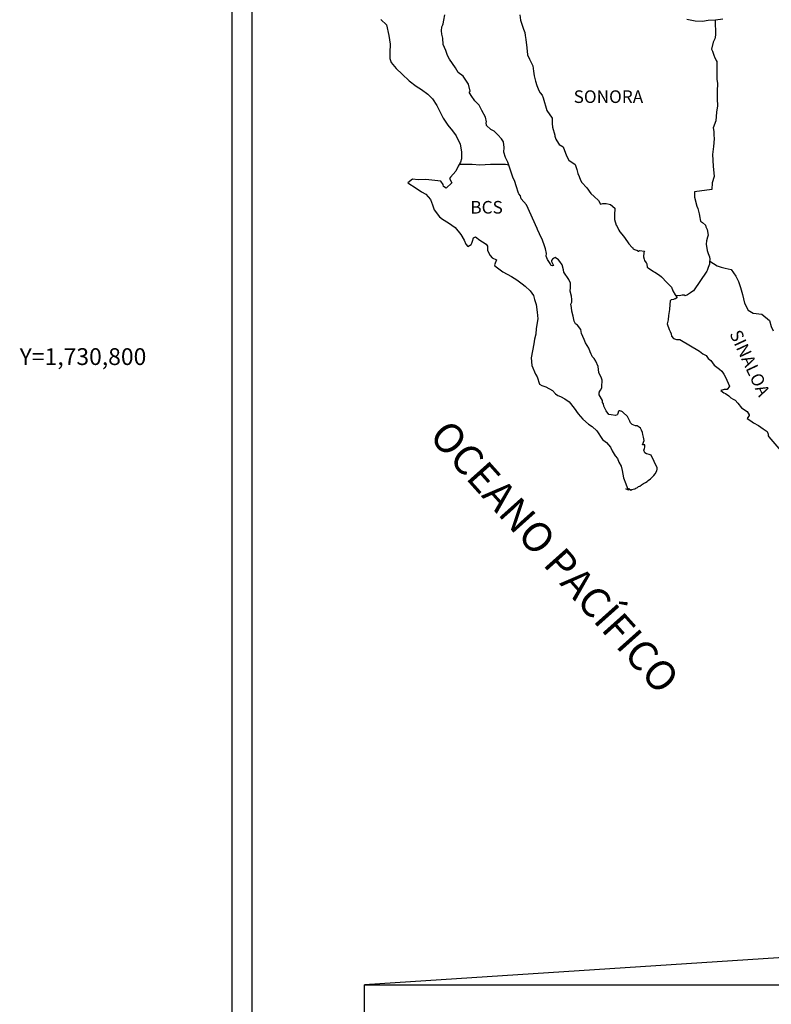
# Model space of a CAD drawing. Units: millimetres. Extents: x 455517 to 457917, y 1729240 to 1731040.
# Drawn here: x 457453 to 457596, y 1730677 to 1730864 of the extents above; entities that cross this region are included whole.
import ezdxf
from ezdxf.enums import TextEntityAlignment as Align

# ---------------------------------------------------------------- set-up
doc = ezdxf.new("R2010")
doc.units = ezdxf.units.MM
doc.header["$LTSCALE"] = 40
doc.layers.add('Lomo', color=7, linetype='Continuous')
doc.layers.add('RETICULA', color=7, linetype='Continuous')
doc.styles.add('MONOTXT4', font='MONOTXT4.shx')
doc.styles.add('ROMANS', font='romans.shx')
picture_1 = doc.add_image_def('image2.jpg', size_in_pixel=(8640, 4460))

msp = doc.modelspace()

# ---------------------------------------------------------------- linework, layer by layer
at = {"layer": 'Lomo', "color": 7}
for p, q in [((457493.56, 1729335.86), (457493.56, 1730933.49)), ((457497.36, 1730498.91), (457497.36, 1730915.51))]:
    msp.add_line(p, q, dxfattribs=at)
at = {"layer": 'Lomo', "color": 5, "linetype": 'Continuous'}
for p, q in [((457533.88, 1730864.43), (457534.03, 1730865.41)), ((457548.34, 1730865.43), (457548.44, 1730864.39)), ((457521.83, 1730864.51), (457522.91, 1730863.52)), ((457522.91, 1730863.52), (457523.35, 1730861.46)), ((457533.4, 1730862.4), (457533.49, 1730863.14)), ((457533.49, 1730863.14), (457533.69, 1730863.54)), ((457533.69, 1730863.54), (457533.74, 1730863.69)), ((457533.74, 1730863.69), (457533.88, 1730864.43)), ((457548.44, 1730864.39), (457549.02, 1730862.72)), ((457523.35, 1730861.46), (457523.65, 1730859.83)), ((457533.45, 1730861.71), (457533.4, 1730862.4)), ((457533.7, 1730860.98), (457533.45, 1730861.71)), ((457549.02, 1730862.72), (457549.27, 1730862.07)), ((457549.27, 1730862.07), (457549.37, 1730861.48)), ((457549.37, 1730861.48), (457549.47, 1730860.7)), ((457523.65, 1730859.83), (457523.6, 1730858.25)), ((457533.74, 1730859.79), (457533.7, 1730860.98)), ((457534.23, 1730858.65), (457533.74, 1730859.79)), ((457549.47, 1730860.7), (457549.67, 1730859.16)), ((457523.6, 1730858.25), (457523.56, 1730857.11)), ((457534.58, 1730857.67), (457534.23, 1730858.65)), ((457534.97, 1730856.98), (457534.58, 1730857.67)), ((457549.67, 1730859.16), (457549.82, 1730857.79)), ((457549.82, 1730857.79), (457550.16, 1730856.99)), ((457523.56, 1730857.11), (457523.8, 1730856.37)), ((457523.8, 1730856.37), (457524.78, 1730855.19)), ((457536.1, 1730855.3), (457534.97, 1730856.98)), ((457550.16, 1730856.99), (457550.46, 1730856.5)), ((457550.46, 1730856.5), (457550.8, 1730855.71)), ((457550.8, 1730855.71), (457550.95, 1730854.67)), ((457524.78, 1730855.19), (457525.91, 1730854.1)), ((457525.91, 1730854.1), (457527.24, 1730852.87)), ((457536.59, 1730854.46), (457536.1, 1730855.3)), ((457537.53, 1730853.77), (457536.59, 1730854.46)), ((457538.56, 1730852.24), (457537.53, 1730853.77)), ((457550.95, 1730854.67), (457551.1, 1730853.79)), ((457551.1, 1730853.79), (457551.3, 1730852.8)), ((457527.24, 1730852.87), (457528.62, 1730851.84)), ((457528.62, 1730851.84), (457529.59, 1730851.2)), ((457538.86, 1730850.86), (457538.56, 1730852.24)), ((457551.3, 1730852.8), (457551.59, 1730851.96)), ((457551.59, 1730851.96), (457551.98, 1730851.03)), ((457529.59, 1730851.2), (457530.82, 1730850.31)), ((457530.82, 1730850.31), (457531.7, 1730849.43)), ((457538.7, 1730850.71), (457538.86, 1730850.86)), ((457539.05, 1730850.07), (457538.7, 1730850.71)), ((457539.79, 1730849.04), (457539.05, 1730850.07)), ((457551.98, 1730851.03), (457552.23, 1730850.58)), ((457552.23, 1730850.58), (457552.57, 1730850.14)), ((457552.57, 1730850.14), (457552.77, 1730849.59)), ((457531.7, 1730849.43), (457532.54, 1730848.14)), ((457532.54, 1730848.14), (457533.03, 1730847.15)), ((457540.57, 1730848.25), (457539.79, 1730849.04)), ((457541.11, 1730847.21), (457540.57, 1730848.25)), ((457552.77, 1730849.59), (457553.06, 1730848.75)), ((457553.06, 1730848.75), (457553.26, 1730848.12)), ((457553.26, 1730848.12), (457553.51, 1730847.23)), ((457533.03, 1730847.15), (457533.72, 1730845.72)), ((457541.8, 1730845.93), (457541.11, 1730847.21)), ((457553.51, 1730847.23), (457554.49, 1730845.74)), ((457533.72, 1730845.72), (457534.6, 1730844.44)), ((457534.6, 1730844.44), (457535.48, 1730843.31)), ((457541.99, 1730845.04), (457541.8, 1730845.93)), ((457541.95, 1730844.9), (457541.99, 1730845.04)), ((457542, 1730844.35), (457541.95, 1730844.9)), ((457542.83, 1730843.61), (457542, 1730844.35)), ((457554.49, 1730845.74), (457554.49, 1730844.71)), ((457554.49, 1730844.71), (457554.59, 1730844.02)), ((457535.48, 1730843.31), (457536.22, 1730842.37)), ((457536.22, 1730842.37), (457536.95, 1730840.79)), ((457543.42, 1730843.26), (457542.83, 1730843.61)), ((457544.16, 1730842.58), (457543.42, 1730843.26)), ((457544.84, 1730841.79), (457544.16, 1730842.58)), ((457554.59, 1730844.02), (457554.98, 1730842.54)), ((457554.98, 1730842.54), (457554.98, 1730842.34)), ((457554.98, 1730842.34), (457555.18, 1730841.75)), ((457536.95, 1730840.79), (457537.2, 1730839.31)), ((457545.24, 1730841.25), (457544.84, 1730841.79)), ((457545.38, 1730840.16), (457545.24, 1730841.25)), ((457555.18, 1730841.75), (457555.72, 1730840.91)), ((457555.72, 1730840.91), (457555.82, 1730840.76)), ((457555.82, 1730840.76), (457556.61, 1730840.27)), ((457537.2, 1730839.31), (457537.21, 1730837.98)), ((457545.29, 1730839.27), (457545.38, 1730840.16)), ((457545.63, 1730838.28), (457545.29, 1730839.27)), ((457556.61, 1730840.27), (457557.25, 1730838.55)), ((457537.01, 1730837.34), (457536.62, 1730836.6)), ((457537.21, 1730837.98), (457537.01, 1730837.34)), ((457546.07, 1730837.35), (457545.63, 1730838.28)), ((457546.42, 1730836.21), (457546.07, 1730837.35)), ((457557.25, 1730838.55), (457557.69, 1730837.75)), ((457557.69, 1730837.75), (457558.87, 1730836.92)), ((457558.87, 1730836.92), (457559.21, 1730835.98)), ((457536.13, 1730835.66), (457535.11, 1730834.52)), ((457536.62, 1730836.6), (457536.13, 1730835.66)), ((457547.01, 1730834.53), (457546.42, 1730836.21)), ((457559.21, 1730835.98), (457559.36, 1730835.19)), ((457559.36, 1730835.19), (457559.65, 1730834.65)), ((457527.86, 1730834.12), (457526.98, 1730833.43)), ((457526.98, 1730833.43), (457527.22, 1730833.33)), ((457527.22, 1730833.33), (457528.39, 1730832.55)), ((457528.98, 1730834.02), (457527.86, 1730834.12)), ((457530.4, 1730834.08), (457528.98, 1730834.02)), ((457532.17, 1730833.88), (457530.4, 1730834.08)), ((457533.29, 1730833.78), (457532.17, 1730833.88)), ((457533.74, 1730833.14), (457533.29, 1730833.78)), ((457533.78, 1730832.75), (457533.74, 1730833.14)), ((457535.4, 1730833.44), (457534.33, 1730832.45)), ((457535.11, 1730834.52), (457534.91, 1730834.28)), ((457534.91, 1730834.28), (457535.4, 1730833.44)), ((457547.36, 1730833.7), (457547.01, 1730834.53)), ((457547.65, 1730832.86), (457547.36, 1730833.7)), ((457559.65, 1730834.65), (457559.9, 1730833.91)), ((457559.9, 1730833.91), (457560.15, 1730833.51)), ((457560.15, 1730833.51), (457561.08, 1730832.48)), ((457528.39, 1730832.55), (457529.62, 1730831.75)), ((457529.62, 1730831.75), (457530.46, 1730831.26)), ((457530.46, 1730831.26), (457531.29, 1730830.27)), ((457534.33, 1730832.45), (457533.78, 1730832.75)), ((457548.1, 1730831.48), (457547.65, 1730832.86)), ((457548.14, 1730831.33), (457548.1, 1730831.48)), ((457548.44, 1730830.99), (457548.14, 1730831.33)), ((457561.08, 1730832.48), (457561.87, 1730831.4)), ((457561.87, 1730831.4), (457562.5, 1730830.81)), ((457531.29, 1730830.27), (457531.69, 1730829.24)), ((457531.69, 1730829.24), (457532.03, 1730828.31)), ((457548.59, 1730830.4), (457548.44, 1730830.99)), ((457549.62, 1730829.26), (457548.59, 1730830.4)), ((457551.63, 1730824.77), (457549.62, 1730829.26)), ((457562.5, 1730830.81), (457563.34, 1730830.06)), ((457563.34, 1730830.06), (457563.73, 1730829.37)), ((457563.73, 1730829.37), (457564.17, 1730829.47)), ((457564.17, 1730829.47), (457564.46, 1730829.52)), ((457564.46, 1730829.52), (457564.81, 1730829.47)), ((457564.81, 1730829.47), (457565.35, 1730829.37)), ((457565.35, 1730829.37), (457565.59, 1730829.33)), ((457565.59, 1730829.33), (457566.42, 1730828.59)), ((457532.03, 1730828.31), (457533.01, 1730826.97)), ((457566.42, 1730828.59), (457566.37, 1730827.25)), ((457533.01, 1730826.97), (457533.59, 1730826.52)), ((457533.59, 1730826.52), (457534.72, 1730825.79)), ((457534.72, 1730825.79), (457536, 1730824.95)), ((457566.37, 1730827.25), (457566.37, 1730826.46)), ((457566.37, 1730826.46), (457566.72, 1730825.38)), ((457536, 1730824.95), (457537.13, 1730823.62)), ((457537.13, 1730823.62), (457537.72, 1730822.49)), ((457551.78, 1730824.33), (457551.63, 1730824.77)), ((457552.03, 1730823.93), (457551.78, 1730824.33)), ((457552.17, 1730823.54), (457552.03, 1730823.93)), ((457566.72, 1730825.38), (457566.87, 1730825.13)), ((457566.87, 1730825.13), (457567.17, 1730824.44)), ((457567.17, 1730824.44), (457567.36, 1730824.09)), ((457567.36, 1730824.09), (457568.1, 1730823.31)), ((457537.72, 1730822.49), (457538.06, 1730821.75)), ((457538.06, 1730821.75), (457538.41, 1730821.3)), ((457539.04, 1730821.7), (457539.19, 1730821.95)), ((457539.19, 1730821.95), (457539.29, 1730822.34)), ((457539.29, 1730822.34), (457539.48, 1730822.98)), ((457539.48, 1730822.98), (457539.88, 1730823.13)), ((457539.88, 1730823.13), (457540.71, 1730822.49)), ((457540.71, 1730822.49), (457541.2, 1730822.2)), ((457541.2, 1730822.2), (457541.93, 1730821.75)), ((457541.93, 1730821.75), (457542.18, 1730821.36)), ((457552.52, 1730822.85), (457552.17, 1730823.54)), ((457552.67, 1730822.5), (457552.52, 1730822.85)), ((457553.06, 1730821.42), (457552.67, 1730822.5)), ((457568.1, 1730823.31), (457568.83, 1730822.18)), ((457568.83, 1730822.18), (457569.13, 1730821.83)), ((457569.13, 1730821.83), (457569.72, 1730821.14)), ((457538.41, 1730821.3), (457538.46, 1730821.3)), ((457538.46, 1730821.3), (457539.04, 1730821.7)), ((457542.18, 1730821.36), (457542.18, 1730820.57)), ((457542.18, 1730820.57), (457542.67, 1730819.63)), ((457553.26, 1730820.87), (457553.06, 1730821.42)), ((457553.41, 1730819.99), (457553.26, 1730820.87)), ((457553.35, 1730819.5), (457553.41, 1730819.99)), ((457569.72, 1730821.14), (457569.86, 1730821.04)), ((457569.86, 1730821.04), (457569.86, 1730820.99)), ((457569.86, 1730820.99), (457569.96, 1730820.89)), ((457569.96, 1730820.89), (457570.21, 1730820.74)), ((457570.21, 1730820.74), (457570.35, 1730820.69)), ((457570.35, 1730820.69), (457570.65, 1730820.64)), ((457570.65, 1730820.64), (457570.94, 1730820.45)), ((457570.99, 1730820.45), (457570.94, 1730820.35)), ((457570.94, 1730820.45), (457570.99, 1730820.45)), ((457570.94, 1730820.35), (457570.99, 1730820.4)), ((457570.99, 1730820.4), (457571.14, 1730820.55)), ((457571.14, 1730820.55), (457572.07, 1730820.4)), ((457571.97, 1730820.2), (457571.93, 1730819.36)), ((457572.07, 1730820.4), (457571.97, 1730820.2)), ((457542.67, 1730819.63), (457543.06, 1730819.14)), ((457543.06, 1730819.14), (457543.9, 1730818.79)), ((457543.9, 1730818.79), (457543.51, 1730817.8)), ((457553.6, 1730818.85), (457553.35, 1730819.5)), ((457554.14, 1730818.06), (457553.6, 1730818.85)), ((457554.24, 1730817.77), (457554.14, 1730818.06)), ((457554.58, 1730818.9), (457554.39, 1730818.66)), ((457554.39, 1730818.66), (457554.39, 1730818.45)), ((457554.39, 1730818.45), (457554.73, 1730817.67)), ((457554.73, 1730819), (457554.58, 1730818.9)), ((457554.82, 1730819.1), (457554.73, 1730819)), ((457554.97, 1730819.15), (457554.82, 1730819.1)), ((457555.07, 1730819.2), (457554.97, 1730819.15)), ((457555.71, 1730818.8), (457555.07, 1730819.2)), ((457555.95, 1730818.46), (457555.71, 1730818.8)), ((457556.4, 1730817.82), (457555.95, 1730818.46)), ((457571.93, 1730819.36), (457572.03, 1730818.92)), ((457572.03, 1730818.92), (457572.07, 1730818.62)), ((457572.07, 1730818.62), (457572.42, 1730818.18)), ((457572.07, 1730818.62), (457572.07, 1730818.62)), ((457572.42, 1730818.18), (457572.46, 1730818.13)), ((457572.46, 1730818.13), (457572.52, 1730817.93)), ((457543.51, 1730817.8), (457543.56, 1730817.61)), ((457543.56, 1730817.61), (457545.08, 1730816.47)), ((457545.08, 1730816.47), (457546.75, 1730815.59)), ((457554.34, 1730817.67), (457554.24, 1730817.77)), ((457554.58, 1730817.62), (457554.34, 1730817.67)), ((457554.73, 1730817.67), (457554.58, 1730817.62)), ((457554.58, 1730817.62), (457554.58, 1730817.62)), ((457556.64, 1730816.88), (457556.4, 1730817.82)), ((457556.74, 1730816.44), (457556.64, 1730816.88)), ((457557.67, 1730815.01), (457556.74, 1730816.44)), ((457572.52, 1730817.93), (457572.61, 1730817.39)), ((457572.61, 1730817.39), (457572.81, 1730817.24)), ((457572.81, 1730817.24), (457573.79, 1730816.55)), ((457573.79, 1730816.55), (457574.08, 1730816.45)), ((457574.08, 1730816.45), (457574.92, 1730815.86)), ((457546.75, 1730815.59), (457547.77, 1730814.99)), ((457547.77, 1730814.99), (457548.8, 1730814.21)), ((457557.97, 1730814.36), (457557.67, 1730815.01)), ((457557.97, 1730813.53), (457557.97, 1730814.36)), ((457574.92, 1730815.86), (457575.31, 1730815.52)), ((457575.31, 1730815.52), (457576.34, 1730814.48)), ((457576.34, 1730814.48), (457576.59, 1730814.19)), ((457548.8, 1730814.21), (457549.35, 1730813.76)), ((457549.35, 1730813.76), (457550.28, 1730812.88)), ((457550.28, 1730812.88), (457550.92, 1730811.99)), ((457557.92, 1730812.84), (457557.97, 1730813.53)), ((457558.17, 1730811.85), (457557.92, 1730812.84)), ((457576.59, 1730814.19), (457577.23, 1730813.6)), ((457577.23, 1730813.6), (457577.52, 1730812.86)), ((457577.52, 1730812.86), (457577.96, 1730812.12)), ((457550.92, 1730811.99), (457551.16, 1730811.25)), ((457551.16, 1730811.25), (457551.46, 1730810.26)), ((457558.08, 1730810.32), (457558.22, 1730810.71)), ((457558.26, 1730811.2), (457558.17, 1730811.85)), ((457558.22, 1730810.71), (457558.26, 1730811.2)), ((457576.99, 1730810.98), (457576.89, 1730810.29)), ((457577.18, 1730811.13), (457576.99, 1730810.98)), ((457577.62, 1730811.22), (457577.18, 1730811.13)), ((457577.87, 1730811.38), (457577.62, 1730811.22)), ((457578.01, 1730811.38), (457577.87, 1730811.38)), ((457577.96, 1730812.12), (457578.26, 1730811.67)), ((457578.26, 1730811.57), (457578.01, 1730811.38)), ((457578.26, 1730811.67), (457578.26, 1730811.57)), ((457551.46, 1730810.26), (457551.66, 1730808.78)), ((457551.66, 1730808.78), (457551.75, 1730807.55)), ((457558.17, 1730809.68), (457558.08, 1730810.32)), ((457558.22, 1730809.03), (457558.17, 1730809.68)), ((457558.47, 1730808.05), (457558.22, 1730809.03)), ((457576.84, 1730809.3), (457576.64, 1730808.17)), ((457576.89, 1730810.29), (457576.84, 1730809.3)), ((457551.75, 1730807.55), (457551.42, 1730805.73)), ((457558.67, 1730807.11), (457558.47, 1730808.05)), ((457558.96, 1730806.62), (457558.67, 1730807.11)), ((457576.6, 1730807.33), (457576.4, 1730806.59)), ((457576.64, 1730808.17), (457576.6, 1730807.33)), ((457551.42, 1730805.73), (457551.37, 1730804.64)), ((457559.35, 1730806.32), (457558.96, 1730806.62)), ((457559.94, 1730805.48), (457559.35, 1730806.32)), ((457560.09, 1730804.75), (457559.94, 1730805.48)), ((457576.4, 1730806.59), (457576.45, 1730806.38)), ((457576.45, 1730806.38), (457576.7, 1730805.7)), ((457576.7, 1730805.7), (457576.8, 1730805.5)), ((457576.8, 1730805.5), (457576.99, 1730805.15)), ((457576.99, 1730805.15), (457577.14, 1730804.71)), ((457551.12, 1730803.7), (457550.98, 1730802.76)), ((457551.37, 1730804.64), (457551.12, 1730803.7)), ((457560.58, 1730803.61), (457560.09, 1730804.75)), ((457560.88, 1730802.96), (457560.58, 1730803.61)), ((457577.14, 1730804.71), (457577.24, 1730804.27)), ((457577.24, 1730804.27), (457577.63, 1730803.82)), ((457577.63, 1730803.82), (457578.18, 1730803.58)), ((457578.18, 1730803.58), (457578.85, 1730803.58)), ((457578.85, 1730803.58), (457582.54, 1730801.41)), ((457550.98, 1730802.76), (457550.5, 1730800.14)), ((457561.46, 1730801.94), (457560.88, 1730802.96)), ((457561.71, 1730801.29), (457561.46, 1730801.94)), ((457561.96, 1730800.8), (457561.71, 1730801.29)), ((457582.54, 1730801.41), (457583.22, 1730800.91)), ((457550.5, 1730800.14), (457550.64, 1730798.66)), ((457562.05, 1730800.55), (457561.96, 1730800.8)), ((457562.15, 1730800.4), (457562.05, 1730800.55)), ((457562.5, 1730800.01), (457562.15, 1730800.4)), ((457562.15, 1730800.4), (457562.15, 1730800.4)), ((457562.79, 1730799.46), (457562.5, 1730800.01)), ((457563.24, 1730798.48), (457562.79, 1730799.46)), ((457583.22, 1730800.91), (457583.81, 1730800.57)), ((457583.81, 1730800.57), (457584.25, 1730799.98)), ((457584.25, 1730799.98), (457584.74, 1730799.59)), ((457584.74, 1730799.59), (457585.38, 1730798.75)), ((457550.64, 1730798.66), (457551.33, 1730796.99)), ((457563.38, 1730797.3), (457563.24, 1730798.48)), ((457585.38, 1730798.75), (457586.41, 1730797.96)), ((457586.41, 1730797.96), (457586.85, 1730797.57)), ((457586.85, 1730797.57), (457587.2, 1730797.02)), ((457551.33, 1730796.99), (457551.62, 1730796.49)), ((457551.62, 1730796.49), (457552.07, 1730795.12)), ((457563.92, 1730796.26), (457563.38, 1730797.3)), ((457564.02, 1730795.87), (457563.92, 1730796.26)), ((457563.98, 1730794.93), (457564.02, 1730795.57)), ((457564.02, 1730795.57), (457564.02, 1730795.87)), ((457587.2, 1730797.02), (457587.59, 1730796.33)), ((457587.59, 1730796.33), (457587.78, 1730795.89)), ((457587.78, 1730795.89), (457588.28, 1730794.71)), ((457552.07, 1730795.12), (457552.51, 1730794.87)), ((457552.51, 1730794.87), (457553.3, 1730794.62)), ((457553.3, 1730794.62), (457554.57, 1730793.89)), ((457554.57, 1730793.89), (457555.16, 1730793.29)), ((457563.49, 1730793.6), (457563.53, 1730793.7)), ((457563.53, 1730793.7), (457563.78, 1730794.04)), ((457563.78, 1730794.04), (457563.93, 1730794.48)), ((457563.93, 1730794.48), (457563.98, 1730794.93)), ((457587.25, 1730794.06), (457586.62, 1730793.87)), ((457586.62, 1730793.87), (457587.2, 1730793.47)), ((457587.54, 1730794.06), (457587.25, 1730794.06)), ((457587.74, 1730794.06), (457587.54, 1730794.06)), ((457587.84, 1730794.06), (457587.74, 1730794.06)), ((457588.28, 1730794.71), (457587.84, 1730794.06)), ((457588.28, 1730794.71), (457588.28, 1730794.71)), ((457555.16, 1730793.29), (457555.6, 1730792.94)), ((457555.6, 1730792.94), (457556.09, 1730792.75)), ((457556.09, 1730792.75), (457556.93, 1730792.31)), ((457556.09, 1730792.75), (457556.09, 1730792.75)), ((457556.93, 1730792.31), (457557.71, 1730791.71)), ((457563.44, 1730793.54), (457563.49, 1730793.6)), ((457563.44, 1730793.1), (457563.44, 1730793.54)), ((457564.12, 1730791.97), (457563.44, 1730793.1)), ((457564.12, 1730791.62), (457564.12, 1730791.97)), ((457587.2, 1730793.47), (457587.54, 1730793.32)), ((457587.54, 1730793.32), (457588.13, 1730792.88)), ((457588.13, 1730792.88), (457588.52, 1730792.53)), ((457588.52, 1730792.53), (457588.97, 1730792.24)), ((457588.97, 1730792.24), (457589.36, 1730792.04)), ((457589.36, 1730792.04), (457589.9, 1730791.5)), ((457557.71, 1730791.71), (457558.69, 1730790.53)), ((457558.69, 1730790.53), (457559.47, 1730789.44)), ((457564.28, 1730791.33), (457564.12, 1730791.62)), ((457564.37, 1730790.93), (457564.28, 1730791.33)), ((457564.77, 1730790.04), (457564.37, 1730790.93)), ((457565.31, 1730789.36), (457564.77, 1730790.04)), ((457567.12, 1730789.95), (457567.02, 1730789.55)), ((457567.27, 1730790.05), (457567.12, 1730789.95)), ((457567.36, 1730790.05), (457567.27, 1730790.05)), ((457567.61, 1730789.99), (457567.36, 1730790.05)), ((457567.66, 1730789.95), (457567.61, 1730789.99)), ((457567.91, 1730789.85), (457567.66, 1730789.95)), ((457589.9, 1730791.5), (457590.59, 1730790.61)), ((457590.59, 1730790.61), (457591.66, 1730789.92)), ((457591.66, 1730789.92), (457592.06, 1730789.28)), ((457559.47, 1730789.44), (457560.36, 1730788.46)), ((457560.36, 1730788.46), (457561.39, 1730787.47)), ((457565.75, 1730789.26), (457565.31, 1730789.36)), ((457566.58, 1730789.11), (457565.75, 1730789.26)), ((457566.87, 1730789.26), (457566.58, 1730789.11)), ((457566.92, 1730789.3), (457566.87, 1730789.26)), ((457567.02, 1730789.55), (457566.92, 1730789.3)), ((457567.95, 1730789.8), (457567.91, 1730789.85)), ((457568.88, 1730788.96), (457567.95, 1730789.8)), ((457569.13, 1730788.42), (457568.88, 1730788.96)), ((457569.28, 1730788.03), (457569.13, 1730788.42)), ((457569.43, 1730787.73), (457569.28, 1730788.03)), ((457592.01, 1730789.13), (457591.67, 1730788.59)), ((457591.67, 1730788.59), (457592.35, 1730788.15)), ((457592.06, 1730789.28), (457592.01, 1730789.13)), ((457592.35, 1730788.15), (457592.85, 1730787.75)), ((457561.39, 1730787.47), (457562.13, 1730787.03)), ((457562.13, 1730787.03), (457563.01, 1730786.19)), ((457563.01, 1730786.19), (457564.09, 1730784.56)), ((457569.77, 1730787.43), (457569.43, 1730787.73)), ((457570.36, 1730787.14), (457569.77, 1730787.43)), ((457570.7, 1730787.19), (457570.36, 1730787.14)), ((457571.09, 1730786.94), (457570.7, 1730787.19)), ((457571.33, 1730786.7), (457571.09, 1730786.94)), ((457571.54, 1730786.35), (457571.33, 1730786.7)), ((457571.68, 1730785.91), (457571.54, 1730786.35)), ((457592.85, 1730787.75), (457593.78, 1730787.21)), ((457593.78, 1730787.21), (457594.71, 1730786.62)), ((457594.71, 1730786.62), (457595.49, 1730786.08)), ((457564.09, 1730784.56), (457564.88, 1730783.97)), ((457571.78, 1730785.51), (457571.68, 1730785.91)), ((457571.73, 1730783.54), (457572.03, 1730784.38)), ((457571.88, 1730785.02), (457571.78, 1730785.51)), ((457572.03, 1730784.38), (457571.88, 1730785.02)), ((457595.49, 1730786.08), (457595.64, 1730785.59)), ((457595.64, 1730785.59), (457595.64, 1730785.28)), ((457595.64, 1730785.28), (457595.79, 1730785.09)), ((457595.79, 1730785.09), (457598.44, 1730781.98)), ((457564.88, 1730783.97), (457565.61, 1730783.13)), ((457565.61, 1730783.13), (457565.9, 1730782.44)), ((457565.9, 1730782.44), (457566.5, 1730781.46)), ((457572.13, 1730783.58), (457571.73, 1730783.54)), ((457571.98, 1730782.55), (457572.08, 1730782.84)), ((457572.18, 1730782.06), (457571.98, 1730782.55)), ((457572.08, 1730782.84), (457572.13, 1730783.14)), ((457572.13, 1730783.14), (457572.13, 1730783.58)), ((457566.5, 1730781.46), (457566.94, 1730780.97)), ((457566.94, 1730780.97), (457567.23, 1730780.27)), ((457572.47, 1730781.81), (457572.18, 1730782.06)), ((457572.96, 1730781.71), (457572.47, 1730781.81)), ((457573.36, 1730781.56), (457572.96, 1730781.71)), ((457574.53, 1730779.2), (457573.36, 1730781.56)), ((457567.23, 1730780.27), (457567.62, 1730779.48)), ((457567.62, 1730779.48), (457567.82, 1730778.64)), ((457567.82, 1730778.64), (457568.07, 1730777.27)), ((457574.1, 1730778.01), (457574.44, 1730778.6)), ((457574.44, 1730778.6), (457574.49, 1730778.9)), ((457574.49, 1730778.9), (457574.53, 1730779.2)), ((457568.07, 1730777.27), (457568.51, 1730776.13)), ((457572.58, 1730776.58), (457572.82, 1730776.78)), ((457572.82, 1730776.78), (457573.22, 1730777.07)), ((457573.22, 1730777.07), (457573.85, 1730777.72)), ((457573.85, 1730777.72), (457574.1, 1730778.01)), ((457568.51, 1730776.13), (457568.81, 1730775.44)), ((457568.51, 1730775.2), (457568.71, 1730775.1)), ((457569.05, 1730774.95), (457568.51, 1730775.2)), ((457568.71, 1730775.1), (457568.85, 1730775.2)), ((457568.81, 1730775.44), (457569.05, 1730774.95)), ((457568.85, 1730775.2), (457569.1, 1730775.24)), ((457569.1, 1730775.24), (457569.49, 1730774.9)), ((457569.49, 1730774.9), (457569.69, 1730775.05)), ((457569.69, 1730775.05), (457569.94, 1730775.1)), ((457569.94, 1730775.1), (457570.23, 1730775.15)), ((457570.23, 1730775.15), (457570.47, 1730775.29)), ((457570.47, 1730775.29), (457570.76, 1730775.45)), ((457570.76, 1730775.45), (457570.96, 1730775.59)), ((457570.96, 1730775.59), (457571.21, 1730775.69)), ((457571.21, 1730775.69), (457571.55, 1730775.94)), ((457571.55, 1730775.94), (457571.89, 1730776.19)), ((457571.89, 1730776.19), (457572.28, 1730776.38)), ((457572.28, 1730776.38), (457572.58, 1730776.58))]:
    msp.add_line(p, q, dxfattribs=at)
at = {"layer": 'Lomo'}
msp.add_line((457730.91, 1730694.52), (457518.76, 1730680.77, -3.48), dxfattribs=at)
at = {"layer": 'Lomo', "color": 7, "linetype": 'Continuous'}
for points in [[(457585.58, 1730864.47), (457585.59, 1730861.53), (457585.49, 1730860.84), (457585.2, 1730860.2), (457584.85, 1730858.91), (457585.06, 1730858.47), (457585.35, 1730857.54), (457585.45, 1730857.39), (457585.74, 1730856.74), (457585.89, 1730856.55), (457585.89, 1730855.91), (457585.89, 1730855.41), (457585.84, 1730854.13), (457585.89, 1730853.15), (457585.99, 1730852.36), (457585.94, 1730850.88), (457585.94, 1730849.41), (457586, 1730848.12), (457585.8, 1730846.89), (457585.65, 1730845.26), (457585.16, 1730843.93), (457585.31, 1730843.19), (457585.31, 1730842.6), (457585.36, 1730841.81), (457585.22, 1730840.38), (457585.07, 1730838.8), (457585.16, 1730836.58), (457585.37, 1730834.62), (457584.98, 1730833.43), (457584.92, 1730832.15), (457581.64, 1730831.71), (457581.64, 1730830.72), (457582.03, 1730829), (457582.27, 1730828.55), (457582.48, 1730827.52), (457582.62, 1730826.83), (457582.67, 1730826.44), (457582.77, 1730826.13), (457583.16, 1730825.89), (457583.71, 1730825.35), (457583.8, 1730825.05), (457584.05, 1730824.56), (457584.2, 1730823.47), (457584.1, 1730823.08), (457583.9, 1730822.39), (457583.85, 1730821.75), (457584.05, 1730820.56), (457584.25, 1730819.97), (457584.49, 1730819.33), (457584.54, 1730818.89), (457584.49, 1730818.3), (457584.45, 1730817.95), (457584.25, 1730817.31), (457584.06, 1730816.77), (457583.95, 1730816.62), (457581.41, 1730812.88), (457581.11, 1730812.68), (457580.86, 1730812.49), (457580.28, 1730812.09), (457579.84, 1730811.94), (457579.64, 1730812.04), (457579.24, 1730812.04), (457578.75, 1730811.9), (457578.05, 1730811.98)], [(457580.14, 1730864.62), (457581.76, 1730864.28), (457583.13, 1730864.23), (457584.25, 1730864.38), (457585.62, 1730864.48), (457587, 1730864.68)], [(457536.88, 1730836.99), (457538.2, 1730836.99), (457539.23, 1730836.99), (457540.7, 1730836.85), (457542.75, 1730836.99), (457544.51, 1730836.99), (457545.62, 1730836.97), (457546.24, 1730836.83)], [(457584.51, 1730818.5), (457585.92, 1730817.61), (457586.7, 1730817.36), (457587.44, 1730817.16), (457588.62, 1730816.96), (457589.46, 1730815.68), (457590, 1730814.64), (457590.39, 1730813.51), (457590.79, 1730812.18), (457591.13, 1730810.54), (457591.82, 1730809.21), (457592.8, 1730808.62), (457594.47, 1730808.42), (457595.9, 1730807.24), (457596.24, 1730806.1), (457596.58, 1730805.26)]]:
    msp.add_lwpolyline(points, dxfattribs=at)

# ---------------------------------------------------------------- texts
at = {"layer": 'Lomo', "color": 7, "style": 'ROMANS'}
for s, p in [('SONORA', (457558.59, 1730848.64)), ('BCS', (457538.91, 1730827.58))]:
    msp.add_text(s, height=2.4, dxfattribs=at).set_placement(p)
msp.add_text('SINALOA', height=2.4, rotation=295.0046, dxfattribs=at).set_placement((457588.23, 1730804.71))
at = {"layer": 'Lomo', "color": 7, "insert": (457557.07, 1730764.11), "char_height": 5.6, "width": 87.9267, "attachment_point": 2, "rotation": 311.7786, "style": 'ROMANS'}
msp.add_mtext('\\fArial|b0|i0|c0|p34;OCEANO PACÍFICO', dxfattribs=at)
at = {"layer": 'RETICULA', "color": 7, "style": 'MONOTXT4'}
msp.add_text('Y=1,730,800', height=3.2, dxfattribs=at).set_placement((457477.18, 1730800.35), align=Align.MIDDLE_RIGHT)

# ---------------------------------------------------------------- referenced raster images: frames only (the image files are external)
image = msp.add_image(picture_1, insert=(457518.76, 1730542.73, -3.48), size_in_units=(267.42, 138.04))
image.dxf.flags = 7

doc.saveas('drawing.dxf')
